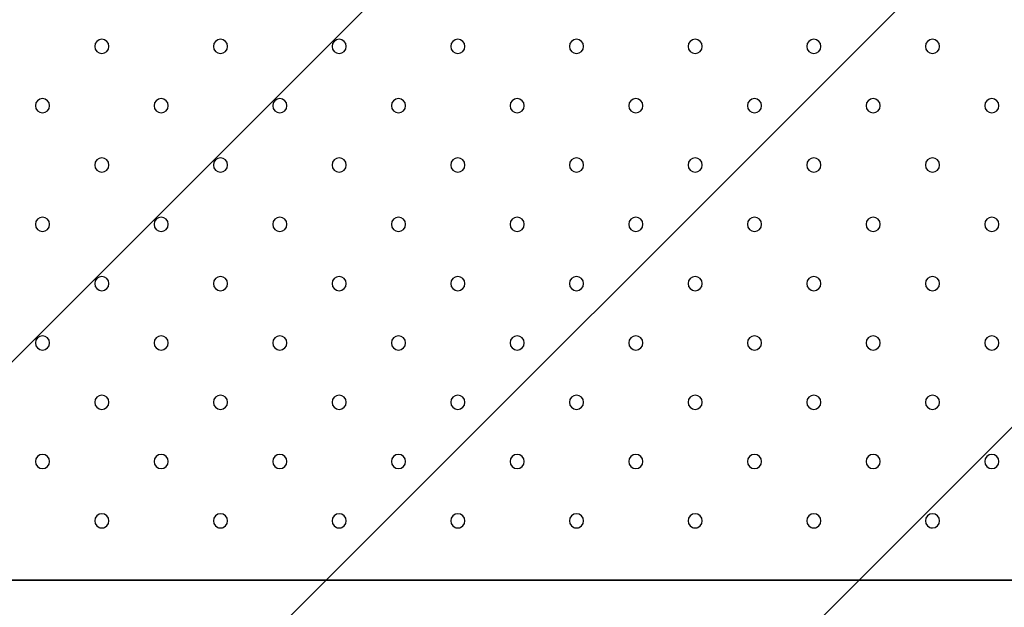
# Model space of a CAD drawing. Extents: x -47523 to 44331, y -18135 to 42541.
# Drawn here: x -24250 to -23835, y 16952 to 17200 of the extents above; entities that cross this region are included whole.
import ezdxf

# ---------------------------------------------------------------- set-up
doc = ezdxf.new("R2010")
doc.units = 0
for name, color, linetype in [('NOT-HATCH', 72, 'CONTINUOUS'), ('X-2864-HOT-F$0$A-GENM-____-OTLN', 11, 'CONTINUOUS'), ('X-XREF', 7, 'CONTINUOUS')]:
    doc.layers.add(name, color=color, linetype=linetype)

# ---------------------------------------------------------------- blocks, each defined once
blk = doc.blocks.new('X-2864-HOT-F')
at = {"layer": 'X-2864-HOT-F$0$A-GENM-____-OTLN'}
for p, q in [((-23765.35, 16963.85), (-24565.35, 16963.85)), ((-24565.35, 16963.85), (-23765.35, 16963.85))]:
    blk.add_line(p, q, dxfattribs=at)
for centre, start, end in [((-24215.35, 17188.85), 0, 180), ((-24165.35, 17188.85), 0, 180), ((-24115.35, 17188.85), 0, 180), ((-24065.35, 17188.85), 0, 180), ((-24015.35, 17188.85), 0, 180), ((-23965.35, 17188.85), 0, 180), ((-23915.35, 17188.85), 0, 180), ((-23865.35, 17188.85), 0, 180), ((-24215.35, 17188.85), 180, 0), ((-24165.35, 17188.85), 180, 0), ((-24115.35, 17188.85), 180, 0), ((-24065.35, 17188.85), 180, 0), ((-24015.35, 17188.85), 180, 0), ((-23965.35, 17188.85), 180, 0), ((-23915.35, 17188.85), 180, 0), ((-23865.35, 17188.85), 180, 0), ((-24240.35, 17163.85), 0, 180), ((-24190.35, 17163.85), 0, 180), ((-24140.35, 17163.85), 0, 180), ((-24090.35, 17163.85), 0, 180), ((-24040.35, 17163.85), 0, 180), ((-23990.35, 17163.85), 0, 180), ((-23940.35, 17163.85), 0, 180), ((-23890.35, 17163.85), 0, 180), ((-23840.35, 17163.85), 0, 180), ((-24240.35, 17163.85), 180, 0), ((-24190.35, 17163.85), 180, 0), ((-24140.35, 17163.85), 180, 0), ((-24090.35, 17163.85), 180, 0), ((-24040.35, 17163.85), 180, 0), ((-23990.35, 17163.85), 180, 0), ((-23940.35, 17163.85), 180, 0), ((-23890.35, 17163.85), 180, 0), ((-23840.35, 17163.85), 180, 0), ((-24215.35, 17138.85), 0, 180), ((-24165.35, 17138.85), 0, 180), ((-24115.35, 17138.85), 0, 180), ((-24065.35, 17138.85), 0, 180), ((-24015.35, 17138.85), 0, 180), ((-23965.35, 17138.85), 0, 180), ((-23915.35, 17138.85), 0, 180), ((-23865.35, 17138.85), 0, 180), ((-24215.35, 17138.85), 180, 0), ((-24165.35, 17138.85), 180, 0), ((-24115.35, 17138.85), 180, 0), ((-24065.35, 17138.85), 180, 0), ((-24015.35, 17138.85), 180, 0), ((-23965.35, 17138.85), 180, 0), ((-23915.35, 17138.85), 180, 0), ((-23865.35, 17138.85), 180, 0), ((-24240.35, 17113.85), 0, 180), ((-24240.35, 17113.85), 180, 0), ((-24190.35, 17113.85), 0, 180), ((-24190.35, 17113.85), 180, 0), ((-24140.35, 17113.85), 0, 180), ((-24140.35, 17113.85), 180, 0), ((-24090.35, 17113.85), 0, 180), ((-24090.35, 17113.85), 180, 0), ((-24040.35, 17113.85), 0, 180), ((-24040.35, 17113.85), 180, 0), ((-23990.35, 17113.85), 0, 180), ((-23990.35, 17113.85), 180, 0), ((-23940.35, 17113.85), 0, 180), ((-23940.35, 17113.85), 180, 0), ((-23890.35, 17113.85), 0, 180), ((-23890.35, 17113.85), 180, 0), ((-23840.35, 17113.85), 0, 180), ((-23840.35, 17113.85), 180, 0), ((-24215.35, 17088.85), 0, 180), ((-24215.35, 17088.85), 180, 0), ((-24165.35, 17088.85), 0, 180), ((-24165.35, 17088.85), 180, 0), ((-24115.35, 17088.85), 0, 180), ((-24115.35, 17088.85), 180, 0), ((-24065.35, 17088.85), 0, 180), ((-24065.35, 17088.85), 180, 0), ((-24015.35, 17088.85), 0, 180), ((-24015.35, 17088.85), 180, 0), ((-23965.35, 17088.85), 0, 180), ((-23965.35, 17088.85), 180, 0), ((-23915.35, 17088.85), 0, 180), ((-23915.35, 17088.85), 180, 0), ((-23865.35, 17088.85), 0, 180), ((-23865.35, 17088.85), 180, 0), ((-24240.35, 17063.85), 0, 180), ((-24240.35, 17063.85), 180, 0), ((-24190.35, 17063.85), 0, 180), ((-24190.35, 17063.85), 180, 0), ((-24140.35, 17063.85), 0, 180), ((-24140.35, 17063.85), 180, 0), ((-24090.35, 17063.85), 0, 180), ((-24090.35, 17063.85), 180, 0), ((-24040.35, 17063.85), 0, 180), ((-24040.35, 17063.85), 180, 0), ((-23990.35, 17063.85), 0, 180), ((-23990.35, 17063.85), 180, 0), ((-23940.35, 17063.85), 0, 180), ((-23940.35, 17063.85), 180, 0), ((-23890.35, 17063.85), 0, 180), ((-23890.35, 17063.85), 180, 0), ((-23840.35, 17063.85), 0, 180), ((-23840.35, 17063.85), 180, 0), ((-24215.35, 17038.85), 0, 180), ((-24215.35, 17038.85), 180, 0), ((-24165.35, 17038.85), 0, 180), ((-24165.35, 17038.85), 180, 0), ((-24115.35, 17038.85), 0, 180), ((-24115.35, 17038.85), 180, 0), ((-24065.35, 17038.85), 0, 180), ((-24065.35, 17038.85), 180, 0), ((-24015.35, 17038.85), 0, 180), ((-24015.35, 17038.85), 180, 0), ((-23965.35, 17038.85), 0, 180), ((-23965.35, 17038.85), 180, 0), ((-23915.35, 17038.85), 0, 180), ((-23915.35, 17038.85), 180, 0), ((-23865.35, 17038.85), 0, 180), ((-23865.35, 17038.85), 180, 0), ((-24240.35, 17013.85), 0, 180), ((-24240.35, 17013.85), 180, 0), ((-24190.35, 17013.85), 0, 180), ((-24190.35, 17013.85), 180, 0), ((-24140.35, 17013.85), 0, 180), ((-24140.35, 17013.85), 180, 0), ((-24090.35, 17013.85), 0, 180), ((-24090.35, 17013.85), 180, 0), ((-24040.35, 17013.85), 0, 180), ((-24040.35, 17013.85), 180, 0), ((-23990.35, 17013.85), 0, 180), ((-23990.35, 17013.85), 180, 0), ((-23940.35, 17013.85), 0, 180), ((-23940.35, 17013.85), 180, 0), ((-23890.35, 17013.85), 0, 180), ((-23890.35, 17013.85), 180, 0), ((-23840.35, 17013.85), 0, 180), ((-23840.35, 17013.85), 180, 0), ((-24215.35, 16988.85), 0, 180), ((-24215.35, 16988.85), 180, 0), ((-24165.35, 16988.85), 0, 180), ((-24165.35, 16988.85), 180, 0), ((-24115.35, 16988.85), 0, 180), ((-24115.35, 16988.85), 180, 0), ((-24065.35, 16988.85), 0, 180), ((-24065.35, 16988.85), 180, 0), ((-24015.35, 16988.85), 0, 180), ((-24015.35, 16988.85), 180, 0), ((-23965.35, 16988.85), 0, 180), ((-23965.35, 16988.85), 180, 0), ((-23915.35, 16988.85), 0, 180), ((-23915.35, 16988.85), 180, 0), ((-23865.35, 16988.85), 0, 180), ((-23865.35, 16988.85), 180, 0), ((-24215.35, 16988.85), 255, 285), ((-24165.35, 16988.85), 255, 285), ((-24115.35, 16988.85), 255, 285), ((-24065.35, 16988.85), 255, 285), ((-24015.35, 16988.85), 255, 285), ((-23965.35, 16988.85), 255, 285), ((-23915.35, 16988.85), 255, 285), ((-23865.35, 16988.85), 255, 270)]:
    blk.add_arc(centre, 3, start, end, dxfattribs=at)

msp = doc.modelspace()

# ---------------------------------------------------------------- hatches: boundary and pattern name
at = {"layer": 'NOT-HATCH'}
h = msp.add_hatch(dxfattribs=at)
h.set_pattern_fill('ANSI31', color=256, scale=50)
h.paths.add_polyline_path([(-27100, 14650), (-21375, 14650), (-21375, 17825), (-27100, 17825)])
edge = h.paths.add_edge_path(flags=16)
edge.add_arc((-24250, 16300), 550, 0, 360)

# ---------------------------------------------------------------- block references
at = {"layer": 'X-XREF'}
msp.add_blockref('X-2864-HOT-F', (0, 0), dxfattribs=at)

doc.saveas('drawing.dxf')
